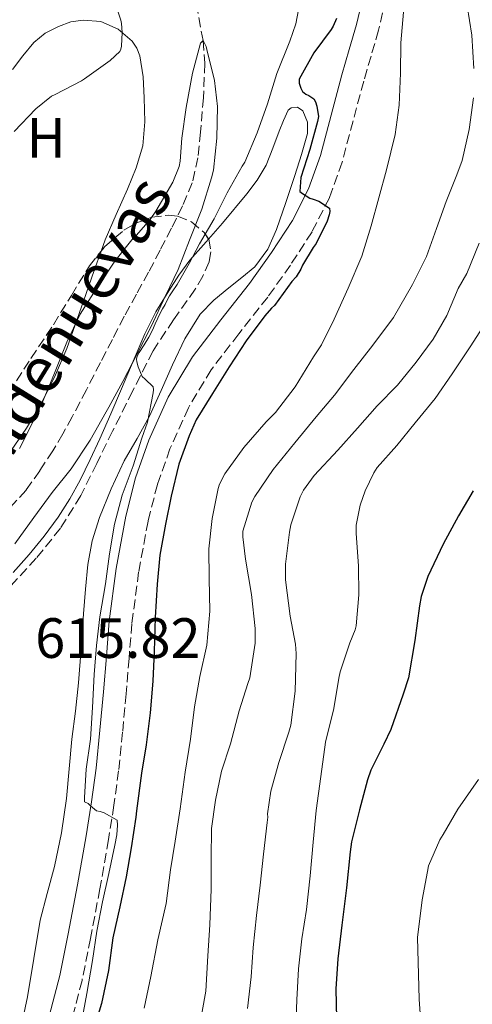
# Model space of a CAD drawing. Units: metres. Extents: x 552994 to 556432, y 4712442 to 4714782.
# Drawn here: x 553419 to 553499, y 4713133 to 4713307 of the extents above; entities that cross this region are included whole.
import ezdxf
from ezdxf.enums import TextEntityAlignment as Align

# ---------------------------------------------------------------- set-up
doc = ezdxf.new("R2010")
doc.units = ezdxf.units.M
doc.header["$MEASUREMENT"] = 0
doc.linetypes.add('DGN Style 3', pattern=[2.435890702152634, 1.739921930109024, -0.6959687720436097])
for name, color, linetype, lineweight in [('Barranco lineal', 142, 'DGN Style 3', 13), ('Camino', 7, 'DGN Style 3', 0), ('Cota de punto acotado terreno', 7, 'Continuous', 0), ('Curva de nivel directora', 30, 'Continuous', 30), ('Curva de nivel intermedia', 30, 'Continuous', 0), ('Etiqueta de uso rústico', 92, 'Continuous', 0), ('Línea de cambio de uso (parcela vista)', 92, 'Continuous', 0), ('Margen derecho', 7, 'Continuous', 0), ('Texto de arroyo-regatas y barrancos', 142, 'Continuous', 0), ('Zona arbolada', 92, 'DGN Style 3', 0)]:
    doc.layers.add(name, color=color, linetype=linetype, lineweight=lineweight)
doc.styles.add('Style-Arial', font='arial.ttf')

msp = doc.modelspace()

# ---------------------------------------------------------------- linework, layer by layer
at = {"layer": 'Barranco lineal', "color": 142, "linetype": 'DGN Style 3', "lineweight": 13}
msp.add_polyline3d([(553449.5899999999, 4713311.930000001, 615.779999999999), (553451.25, 4713303.060000001, 615), (553451.5499999998, 4713299.050000001, 614.8399999999965), (553451.3399999999, 4713292.99, 614.8699999999953), (553450.7800000003, 4713286.930000001, 614.8500000000058), (553450.3499999996, 4713282.41, 614.7100000000064), (553449.3399999999, 4713277.99, 614.5099999999948), (553447.6299999999, 4713273.91, 614.1999999999971), (553445.6799999997, 4713269.970000001, 613.8999999999943), (553443.6900000004, 4713266.100000001, 613.7299999999959), (553441.6600000003, 4713262.24, 613.5800000000017), (553439.5, 4713258.34, 613.4700000000012), (553437.3700000001, 4713254.439999999, 613.3600000000006), (553435.2699999996, 4713250.369999999, 613.1499999999943), (553433.1699999999, 4713246.289999999, 612.8600000000006), (553430.6799999997, 4713241.49, 612.3699999999953), (553428.1900000004, 4713236.710000001, 611.8699999999953), (553426.5199999996, 4713233.699999999, 611.7299999999959), (553424.75, 4713230.74, 611.6000000000058), (553422.4900000002, 4713227.210000001, 611.1900000000023), (553420.0599999996, 4713223.800000001, 610.820000000007), (553414.1100000005, 4713217.220000001, 610.4100000000036)], dxfattribs=at)
at = {"layer": 'Camino', "color": 7, "linetype": 'DGN Style 3', "lineweight": 0}
msp.add_polyline3d([(553483.4600000004, 4713310.350000001, 627.1999999999972), (553482.1999999998, 4713304.890000001, 627.070000000007), (553480.8599999987, 4713300.330000001, 626.9700000000013), (553479.569999999, 4713295.930000001, 626.7899999999936), (553477.6999999982, 4713288.880000004, 626.3200000000072), (553475.7600000004, 4713281.609999999, 625.800000000003), (553473.5199999984, 4713275.330000001, 625.3800000000048), (553470.4600000007, 4713269.34, 624.9400000000024), (553466.6499999975, 4713263.45, 624.2700000000041), (553462.6499999987, 4713257.84, 623.5099999999949), (553457.5399999992, 4713251.330000001, 622.7400000000054), (553452.6700000009, 4713245.010000001, 622.0599999999977), (553448.6599999988, 4713238.32, 621.5500000000029), (553445.4200000021, 4713231.09, 621.3200000000071), (553443.1999999982, 4713224.800000002, 621.3600000000006), (553441.5599999976, 4713218.330000001, 621.3999999999943), (553439.8900000001, 4713209.320000002, 621.3500000000059), (553438.6999999988, 4713200.220000002, 621.1999999999972), (553438.1999999981, 4713194.100000001, 620.9299999999931), (553437.6900000006, 4713187.859999999, 620.6499999999943), (553437.0599999982, 4713181.090000001, 620.4600000000065), (553436.3599999985, 4713174.28, 620.2700000000042), (553435.5399999982, 4713168.210000002, 620.0200000000042), (553434.5700000004, 4713162.190000001, 619.7700000000041), (553433.0500000004, 4713153.460000002, 619.5399999999936), (553431.420000001, 4713144.74, 619.3099999999977), (553429.91, 4713137.320000002, 618.9900000000054), (553427.980000001, 4713129.840000001, 618.600000000006)], dxfattribs=at)
at = {"layer": 'Curva de nivel directora', "color": 30, "linetype": 'Continuous', "lineweight": 30, "flags": 128}
for points, elevation in [([(553474.7700000001, 4713306.930000001), (553474.1899999991, 4713305.600000001), (553473.8099999991, 4713304.990000002), (553470.8000000004, 4713300.930000001), (553468.2199999989, 4713296.260000001), (553468.1899999997, 4713295.560000001), (553468.4800000003, 4713294.680000001), (553468.8099999989, 4713294.100000001), (553469.360000001, 4713293.59), (553469.8899999985, 4713293.380000002), (553470.7699999991, 4713292.79), (553471.0700000009, 4713292.26), (553471.3300000002, 4713291.470000001), (553471.5999999985, 4713289.650000001), (553471.4100000006, 4713288.770000001), (553470.0800000007, 4713283.84), (553468.5099999993, 4713278.9), (553468.3199999994, 4713276.45), (553468.7699999987, 4713276.07), (553470.0800000007, 4713275.279999999), (553470.6900000009, 4713275.12), (553471.6499999998, 4713274.720000001), (553473.5699999998, 4713273.490000002), (553473.5999999989, 4713272.900000001), (553473.5000000005, 4713272.34), (553473.1200000006, 4713271.220000003), (553471.2000000007, 4713267.279999999), (553470.6399999994, 4713266.58), (553468.7699999987, 4713263.430000001), (553468.4800000003, 4713262.770000001), (553467.6499999989, 4713261.41), (553466.909999999, 4713260.550000002), (553463.82, 4713256.32)], 625.0000000000001), ([(553463.82, 4713256.32), (553463.2900000003, 4713255.86), (553462.1599999992, 4713254.53), (553458.8600000001, 4713250.12), (553455.8699999994, 4713245.52), (553452.8899999999, 4713240.820000002), (553450.0499999991, 4713236.199999999), (553448.7999999997, 4713233.380000001), (553446.9899999991, 4713228.369999999), (553445.61, 4713222.720000001), (553444.6399999999, 4713217.779999999), (553443.6099999994, 4713212.289999999), (553443.1699999991, 4713207.220000003), (553442.8299999994, 4713201.320000002), (553442.6199999994, 4713195.300000003), (553442.3800000001, 4713190.080000001), (553441.9299999985, 4713184.500000002), (553441.2000000001, 4713178.869999999), (553440.4099999986, 4713173.86), (553439.5300000003, 4713167.220000002), (553439.3699999994, 4713166.130000001), (553438.5999999982, 4713160.690000001), (553437.7099999986, 4713155.570000002), (553436.6, 4713150.279999999), (553435.3700000006, 4713144.840000001), (553434.5900000005, 4713139.09), (553433.3700000001, 4713133.28), (553431.8700000002, 4713128.440000001)], 625.0000000000001), ([(553498.8499999997, 4713223.670000001), (553496.2900000004, 4713219.279999999), (553493.5799999991, 4713214.230000002), (553490.8599999989, 4713208.53), (553489.7300000002, 4713205.040000001), (553489.4100000005, 4713203.390000002), (553488.6100000005, 4713197.27), (553487.4900000005, 4713190.710000001), (553486.5299999993, 4713187.810000002), (553484.3799999993, 4713181.550000002), (553483.1200000007, 4713178.980000001), (553480.8099999996, 4713174.390000002), (553480.2199999995, 4713172.670000001), (553478.8499999993, 4713167.380000004), (553477.4199999988, 4713161.779999999), (553477.1999999997, 4713160.02), (553476.5099999991, 4713153.67), (553475.709999999, 4713147.060000001), (553475.0000000005, 4713141.140000002), (553474.6799999984, 4713135.830000001), (553474.7799999992, 4713130.590000002)], 650.0000000000001)]:
    msp.add_lwpolyline(points, dxfattribs=dict(at, elevation=elevation))
at = {"layer": 'Curva de nivel intermedia', "color": 30, "linetype": 'Continuous', "lineweight": 0, "flags": 128}
for points, elevation in [([(553499.6299999999, 4713332.63), (553498.1900000003, 4713326.979999999), (553497.4700000006, 4713321.59), (553497.3099999997, 4713315.91), (553497.6000000002, 4713310.269999999), (553497.8100000003, 4713309.17), (553498.6200000017, 4713304.029999998), (553498.9700000006, 4713298.109999999)], 635.0000000000001), ([(553417.9699999997, 4713287.029999999), (553421.7899999997, 4713291.010000001), (553424.5400000011, 4713293.239999999), (553425.1700000014, 4713293.560000001), (553429.8400000008, 4713295.99), (553430.3200000012, 4713296.319999999), (553434.89, 4713299.52), (553436.5700000009, 4713301.109999999), (553436.7699999998, 4713301.569999999), (553436.8600000015, 4713302.079999999), (553436.990000001, 4713304.5), (553436.8800000015, 4713306.050000001), (553436.7499999997, 4713306.659999999), (553435.7300000004, 4713309.619999998)], 620.0000000000001), ([(553468.3000000014, 4713309.720000001), (553467.5800000017, 4713305.999999999), (553466.5600000003, 4713302.949999998), (553464.2699999993, 4713297.269999999), (553462.5900000005, 4713291.92), (553460.8000000003, 4713286.769999998), (553458.5899999996, 4713281.640000001), (553458.1300000014, 4713280.930000001), (553455.4900000016, 4713276.24), (553453.2300000018, 4713271.640000001), (553450.61, 4713267.199999999), (553448.8200000019, 4713263.730000001), (553446.6900000018, 4713260.029999998), (553445.790000001, 4713258.779999999), (553445.3100000004, 4713258.050000001), (553444.9400000017, 4713257.269999998), (553444.5400000016, 4713256.510000001), (553444.1000000011, 4713255.76), (553443.6600000008, 4713254.98), (553443.2600000007, 4713254.13), (553442.8300000017, 4713253.130000001), (553442.3200000019, 4713252.009999999)], 620.0000000000001), ([(553486.5600000006, 4713308.069999999), (553486.1100000015, 4713302.66), (553486.0800000001, 4713297.31), (553485.85, 4713291.679999999), (553485.1300000001, 4713286.48), (553483.5800000012, 4713280.269999998), (553482.2400000001, 4713275.349999999), (553480.9100000003, 4713270.369999998), (553479.2300000015, 4713265.06), (553476.850000001, 4713259.38), (553474.37, 4713253.92), (553472.1399999993, 4713249.409999999), (553470.72, 4713247.270000001), (553467.4900000001, 4713242), (553464.0500000002, 4713237.489999999), (553462.4000000006, 4713235.83), (553458.450000001, 4713231.279999999), (553455.0700000015, 4713226.640000001), (553454.1300000005, 4713224.82), (553453.8900000014, 4713224.050000001), (553452.8300000018, 4713218.760000001), (553452.2900000009, 4713213.439999999), (553452.32, 4713208.189999998), (553452.4600000008, 4713202.42), (553451.900000002, 4713196.470000002), (553450.7000000017, 4713190.91), (553449.7300000016, 4713185.59), (553449.0200000008, 4713179.890000001), (553448.0900000011, 4713174.03), (553447.2300000004, 4713167.57), (553446.360000001, 4713161.859999999)], 630.0000000000001), ([(553418.8900000006, 4713231.119999999), (553420.6699999998, 4713234.599999999), (553423.0400000013, 4713239.619999999), (553425.0500000007, 4713244.439999999), (553427.23, 4713249.859999998), (553429.5999999995, 4713254.789999999), (553432.3200000018, 4713259.159999999), (553435.6800000012, 4713264.159999999), (553438.9400000002, 4713268.23), (553439.5200000014, 4713268.739999999), (553441.9300000009, 4713271.49), (553442.9400000012, 4713272.98), (553445.9200000007, 4713278.08), (553447.0200000004, 4713280.84), (553447.2100000003, 4713281.800000002), (553447.520000001, 4713285.840000001), (553448.2899999999, 4713291.279999998), (553449.3600000006, 4713297.3), (553450.7799999999, 4713302.630000001), (553451.2500000015, 4713303.060000001), (553451.7700000001, 4713301.999999999), (553451.930000001, 4713301.46)], 615), ([(553451.930000001, 4713301.46), (553453.29, 4713296.02), (553453.8100000008, 4713291.41), (553453.6900000002, 4713285.880000001), (553453.0900000011, 4713280.21), (553452.7500000013, 4713278.849999999), (553451.0400000014, 4713273.33), (553448.850000001, 4713267.890000001), (553446.8500000006, 4713262.710000001), (553444.6199999999, 4713258.039999999), (553442.1299999999, 4713252.659999999), (553439.5700000004, 4713247.730000001), (553437.1299999997, 4713242.960000001), (553434.6100000006, 4713238.400000001), (553434.1700000003, 4713237.59), (553431.3300000017, 4713232.599999999), (553427.980000001, 4713227.520000001), (553424.6200000015, 4713223.350000001), (553421.4100000019, 4713218.960000002), (553418.0600000013, 4713214.34)], 615), ([(553498.91, 4713292.98), (553498.1600000013, 4713287.390000001), (553496.9100000019, 4713281.909999998), (553495.9700000008, 4713279.41), (553494.1100000012, 4713274.710000002), (553492.4300000003, 4713269.949999998), (553490.6399999999, 4713264.98), (553488.1600000011, 4713260.069999998), (553484.8300000007, 4713254.239999999), (553481.1700000018, 4713249.36), (553477.8500000002, 4713245.029999998), (553474.4000000013, 4713240.550000001), (553471.1800000004, 4713236.689999999), (553467.4499999998, 4713232.149999999), (553463.6100000021, 4713227.439999999), (553460.350000001, 4713222.67), (553459.8400000014, 4713221.65), (553458.2900000003, 4713216.529999999), (553458.27, 4713215.550000001), (553458.7300000004, 4713211.59), (553459.7699999998, 4713205.380000001), (553460.4500000017, 4713199.390000001), (553460.4100000013, 4713196.769999999), (553459.4700000003, 4713190.67), (553459.1300000006, 4713189.699999998), (553457.6100000006, 4713184.869999998), (553456.0900000007, 4713179.059999999), (553454.4800000014, 4713174.230000001), (553453.4199999997, 4713169.119999999), (553452.7500000013, 4713164.13), (553452.7000000001, 4713158.830000001), (553452.6700000009, 4713153.390000001), (553452.4400000006, 4713147.119999998), (553452.120000001, 4713141.680000001), (553451.7099999997, 4713135.41), (553450.5899999999, 4713128.88)], 635.0000000000001), ([(553499.9299999992, 4713267.329999999), (553497.7600000012, 4713262), (553496.2500000002, 4713259.329999999), (553494.2499999999, 4713254.579999999), (553491.8200000001, 4713250.399999999), (553488.8099999992, 4713246.34), (553485.5300000003, 4713242.310000001), (553481.9699999996, 4713238.640000001), (553478.4900000016, 4713234.710000001), (553474.9900000015, 4713230.849999999), (553470.8099999994, 4713226.389999999), (553468.9699999999, 4713223.759999998), (553468.3799999997, 4713222.63), (553466.7500000002, 4713217.649999999), (553466.510000001, 4713216.369999999), (553465.8099999992, 4713210.710000002), (553465.8099999992, 4713207.989999999), (553466.6100000017, 4713201.539999999), (553467.5500000005, 4713196.63), (553467.6500000011, 4713194.989999999), (553467.47, 4713188.349999999), (553466.7000000011, 4713182.32), (553466.3800000015, 4713181.119999997), (553464.5900000011, 4713175.730000001), (553463.1800000007, 4713170.670000001), (553462.5900000005, 4713166.71), (553462.6700000011, 4713166.100000001), (553462.5599999994, 4713165.199999998), (553461.8799999999, 4713159.600000001), (553461.3099999998, 4713154.099999999), (553460.6799999995, 4713148.770000001), (553460.0899999995, 4713143.109999998), (553459.7200000007, 4713137.949999999), (553459.0999999993, 4713132.369999998)], 640), ([(553501.6100000001, 4713254.179999999), (553498.3500000013, 4713249.060000001), (553495.1500000005, 4713244.269999999), (553492.1599999998, 4713239.92), (553488.6500000006, 4713235.679999999), (553485.4200000007, 4713231.630000001), (553481.9699999996, 4713227.789999999), (553481.3300000003, 4713226.82), (553479.8100000004, 4713223.67), (553478.9600000011, 4713221.140000001), (553478.2400000015, 4713217.599999998), (553478.2400000015, 4713216.179999999), (553478.6400000014, 4713210.350000001), (553478.7199999996, 4713205.329999999), (553478.2200000013, 4713199.859999999), (553478.0500000013, 4713199.140000001), (553477.1500000006, 4713196.849999999), (553475.4400000006, 4713191.76), (553475.2100000004, 4713190.609999998), (553474.3000000007, 4713185.279999999), (553472.8600000013, 4713179.329999999), (553472.030000002, 4713173.310000001), (553471.2000000007, 4713167.310000001), (553470.6700000007, 4713161.679999999), (553470.1600000013, 4713155.789999999), (553469.4700000006, 4713149.84), (553468.6400000012, 4713144.67), (553468.0800000002, 4713139.36), (553467.7699999996, 4713133.890000001), (553467.5599999994, 4713127.46)], 645.0000000000001), ([(553442.3200000019, 4713252.009999999), (553441.6900000017, 4713250.769999999), (553440.8700000013, 4713249.409999999), (553439.9900000007, 4713248.06), (553439.6300000009, 4713247.390000001), (553439.5000000012, 4713246.899999999), (553439.5500000004, 4713246.390000001), (553439.8200000008, 4713245.52), (553440.5300000015, 4713243.800000001), (553441.0700000003, 4713243.329999999), (553442.4600000005, 4713242), (553442.5299999998, 4713241.49), (553442.4800000007, 4713240.949999999), (553441.4400000013, 4713235.779999999), (553440.4800000002, 4713232.960000001), (553438.9300000012, 4713228.079999999), (553436.990000001, 4713222.9), (553435.6600000011, 4713217.779999999), (553434.7300000013, 4713212.529999998), (553434.0300000017, 4713207.24), (553433.0700000006, 4713201.440000001), (553432.4900000016, 4713196.399999999), (553432.0300000012, 4713191.279999998), (553431.7600000007, 4713185.480000001), (553431.420000001, 4713179.84), (553430.6200000008, 4713174.58), (553430.3200000012, 4713169.56), (553430.3700000005, 4713168.8), (553431.0099999999, 4713168.529999999), (553431.420000001, 4713168.100000001), (553432.4800000004, 4713167.250000001), (553433.1199999999, 4713167.119999999), (553433.7900000003, 4713166.88), (553436.0900000003, 4713165.59), (553436.1600000019, 4713164.680000001), (553436.0600000012, 4713162.98), (553435.7200000016, 4713161.17), (553434.6500000008, 4713156.16), (553433.5199999998, 4713151.159999999), (553432.5400000009, 4713145.999999999), (553431.7600000007, 4713140.84), (553430.7300000003, 4713135.029999998), (553429.6799999998, 4713129.329999999)], 620.0000000000001), ([(553499.7900000007, 4713172.74), (553496.190000002, 4713167.539999999), (553493.5600000012, 4713163.039999999), (553493.0200000004, 4713162.13), (553490.9999999999, 4713157.539999999), (553490.8099999998, 4713156.56), (553489.8799999999, 4713151.550000001), (553489.0799999997, 4713144.880000001), (553489.3400000012, 4713134.020000001), (553489.7200000013, 4713128.96), (553490.1900000006, 4713122.869999999), (553490.8099999998, 4713115.910000001), (553491.7100000005, 4713109.009999999), (553492.4300000003, 4713103.349999999), (553493.1000000008, 4713098.189999998), (553493.8699999999, 4713093.119999998), (553494.7999999997, 4713087.17), (553496.3200000017, 4713080.529999998), (553497.6100000015, 4713074.470000001), (553498.8400000008, 4713069.31)], 655), ([(553446.360000001, 4713161.859999999), (553445.5300000017, 4713156.819999999), (553444.7300000015, 4713150.88), (553443.2800000008, 4713144.470000001), (553442.0400000004, 4713137.999999999), (553440.8800000002, 4713132.429999999)], 630.0000000000001)]:
    msp.add_lwpolyline(points, dxfattribs=dict(at, elevation=elevation))
at = {"layer": 'Línea de cambio de uso (parcela vista)', "color": 92, "linetype": 'Continuous', "lineweight": 0, "extrusion": (-0.1219892276800107, -0.02863783725183252, 0.9921181898380717), "elevation": -201877.4689794982, "flags": 128}
msp.add_lwpolyline([(-4462036.689965433, 1603333.900443575), (-4462038.868458441, 1603336.989690589), (-4462042.913130251, 1603342.336617739)], dxfattribs=at)
at = {"layer": 'Línea de cambio de uso (parcela vista)', "color": 92, "linetype": 'Continuous', "lineweight": 0}
for points in [[(553417.6600000003, 4713297.960000001, 620.6300000000047), (553419.4500000002, 4713300.4, 620.7200000000012), (553421.4000000004, 4713302.730000001, 620.7700000000041), (553423.4000000004, 4713304.350000001, 620.6499999999943), (553425.7599999999, 4713305.560000001, 620.4199999999983), (553427.9400000004, 4713306.34, 620.2100000000064), (553430.1200000001, 4713306.680000001, 620.0099999999948), (553433.2100000001, 4713306.42, 619.820000000007), (553436.2999999998, 4713305.050000001, 619.6999999999971), (553438.75, 4713302.970000001, 619.7599999999948), (553439.5800000001, 4713301.74, 619.8099999999977), (553440.1100000005, 4713300.350000001, 619.8000000000029), (553440.6900000004, 4713296.680000001, 619.4100000000036), (553440.8600000005, 4713292.99, 619.029999999999), (553441.0099999999, 4713288.74, 618.6300000000047), (553440.6500000004, 4713284.51, 618.2200000000012), (553439.4699999997, 4713280.609999999, 617.8399999999965), (553437.9500000002, 4713276.84, 617.4499999999971), (553435.9100000003, 4713272.4, 616.9900000000052), (553433.9900000002, 4713267.92, 616.529999999999), (553433.2824999997, 4713265.9301, 616.3273000000045)], [(553458.9400000004, 4713276.029999999, 621.4900000000052), (553460.8099999996, 4713278.460000001, 621.8000000000029), (553462.3799999999, 4713281.100000001, 622.1100000000006), (553463.5800000001, 4713284.07, 622.429999999993), (553464.6799999997, 4713287.07, 622.6600000000036), (553465.4600000001, 4713288.939999999, 622.7700000000041), (553466.2800000003, 4713290.779999999, 622.8899999999994), (553466.7699999996, 4713291.210000001, 622.9799999999959), (553467.9199999999, 4713291.289999999, 623.2299999999959), (553468.8399999999, 4713290.680000001, 623.3999999999943), (553469.6600000003, 4713288.689999999, 623.4400000000023), (553469.6399999997, 4713286.699999999, 623.3800000000047), (553468.5800000001, 4713282.99, 623.1999999999971), (553467.4400000004, 4713279.289999999, 622.9199999999983), (553465.8600000005, 4713274.51, 622.3600000000006), (553464.2000000002, 4713269.77, 621.8099999999977), (553462.6500000004, 4713266.26, 621.4499999999971), (553460.3600000005, 4713263.16, 621.0899999999965), (553458.0899999999, 4713261.27, 620.8300000000017), (553455.7699999996, 4713259.470000001, 620.5800000000017), (553453.1600000003, 4713257.26, 620.5500000000029), (553450.75, 4713254.810000001, 620.5800000000017), (553448.04, 4713250.49, 620.3300000000017), (553445.8799999999, 4713245.9, 620.0200000000041), (553443.8799999999, 4713241.33, 619.6100000000006), (553441.8300000001, 4713236.800000001, 619.2100000000064), (553439.6200000001, 4713232.880000001, 619.1300000000047), (553437.3700000001, 4713228.970000001, 619.0800000000017), (553435.0300000003, 4713224.029999999, 618.7400000000052), (553433.0199999996, 4713218.939999999, 618.2599999999948), (553431.7000000002, 4713214.869999999, 617.7299999999959), (553430.9199999999, 4713210.680000001, 617.2200000000012), (553430.5499999998, 4713206.33, 616.8899999999994), (553430.2000000002, 4713201.960000001, 616.6300000000047), (553429.7599999999, 4713195.880000001, 616.3300000000017), (553429.29, 4713189.800000001, 616.0500000000029), (553428.7400000002, 4713184.83, 615.8399999999965), (553428.1200000001, 4713179.869999999, 615.6499999999943), (553427.6399999997, 4713174.640000001, 615.6399999999994), (553427.1600000003, 4713169.4, 615.6499999999943), (553426.2800000003, 4713163.369999999, 615.1499999999943), (553425.0800000001, 4713157.390000001, 614.6600000000036), (553423.79, 4713152.680000001, 614.6499999999943), (553422.5199999996, 4713147.960000001, 614.6499999999943), (553421.3899999997, 4713141.180000001, 614.429999999993), (553420.2800000003, 4713134.4, 614.2599999999948), (553419.25, 4713129.430000001, 614.279999999999)], [(553417.7999999998, 4713209.279999999, 616.9799999999959), (553420.5700000003, 4713212.460000001, 617.6199999999953), (553423.2199999997, 4713215.67, 617.8500000000058), (553425.7199999997, 4713219.02, 618.1300000000047), (553427.7599999999, 4713222.230000001, 617.7400000000052), (553429.5599999996, 4713225.560000001, 617.3399999999965), (553431.3700000001, 4713229.17, 616.929999999993), (553433.0700000003, 4713232.84, 616.5099999999948), (553434.9699999997, 4713237.25, 616.0099999999948), (553436.8600000005, 4713241.66, 615.5099999999948), (553438.9100000003, 4713246.51, 614.9600000000064), (553440.9699999997, 4713251.359999999, 614.6699999999983), (553442.9500000002, 4713255.220000001, 614.7700000000041), (553445.2300000004, 4713258.939999999, 615.4199999999983), (553446.9900000002, 4713261.689999999, 617.8500000000058), (553448.9400000004, 4713264.32, 619.8800000000047), (553451.8099999996, 4713267.600000001, 620.3699999999953), (553452.2141000004, 4713268.058700001, 620.4328999999998)], [(553433.2824999997, 4713265.9301, 616.3273000000045), (553432.0700000003, 4713262.52, 615.9799999999959), (553430.1500000004, 4713257.119999999, 615.4400000000023), (553428.6799999997, 4713252.939999999, 615.0200000000041), (553427.2100000001, 4713248.76, 614.8000000000029), (553425.0800000001, 4713243.699999999, 614.8899999999994), (553422.5700000003, 4713238.800000001, 615.0200000000041), (553420.1399999997, 4713234.710000001, 615.0899999999965), (553417.4199999999, 4713230.800000001, 615.1600000000036), (553414.7100000001, 4713227.41, 615.2200000000012), (553411.7400000002, 4713224.25, 615.279999999999), (553407.9900000002, 4713221.310000001, 615.3500000000058), (553404.3300000001, 4713218.279999999, 615.4100000000036), (553402.6907000003, 4713216.458500001, 615.4054000000033)]]:
    msp.add_polyline3d(points, dxfattribs=at)
at = {"layer": 'Margen derecho', "color": 7, "linetype": 'Continuous', "lineweight": 0}
for points in [[(553477.010000002, 4713301.460000002, 626.9700000000013), (553478.3199999996, 4713305.91, 627.070000000007), (553479.5300000011, 4713311.130000002, 627.1999999999972), (553480.4099999995, 4713316.42, 627.3200000000071), (553480.8099999975, 4713321.070000002, 627.4199999999983), (553480.7800000005, 4713328.100000001, 627.529999999999), (553480.9699999982, 4713335.119999999, 627.679999999993), (553481.8299999988, 4713340.779999999, 627.8600000000006), (553482.6499999991, 4713343.53, 627.9799999999959), (553483.8699999995, 4713346.230000001, 628.0899999999966), (553485.8399999987, 4713349.369999999, 628.2200000000012), (553489.2800000008, 4713353.52, 628.4499999999971), (553493.1200000009, 4713357.279999999, 628.779999999999), (553498.6700000009, 4713361.920000002, 629.6100000000006), (553504.1600000005, 4713366.600000001, 630.5599999999978)], [(553424.1400000011, 4713131.01, 618.600000000006), (553425.9999999985, 4713138.220000003, 618.9900000000054), (553427.4800000003, 4713145.510000002, 619.3099999999977), (553429.100000001, 4713154.17, 619.5399999999936), (553430.6200000008, 4713162.850000001, 619.7700000000041), (553431.5700000008, 4713168.790000001, 620.0200000000042), (553432.3799999978, 4713174.760000001, 620.2700000000042), (553433.0700000006, 4713181.480000002, 620.4600000000065), (553433.6900000019, 4713188.210000002, 620.6499999999943), (553434.2100000005, 4713194.430000001, 620.9299999999931), (553434.7199999979, 4713200.650000001, 621.1999999999972), (553435.9299999994, 4713209.940000001, 621.3500000000059), (553437.6399999993, 4713219.189999999, 621.3999999999943), (553439.3599999981, 4713225.960000002, 621.3600000000006), (553441.6900000017, 4713232.58, 621.3200000000071), (553445.1000000003, 4713240.180000001, 621.5500000000029), (553449.3599999984, 4713247.270000001, 622.0599999999977), (553454.3799999985, 4713253.790000003, 622.7400000000054), (553459.4400000012, 4713260.25, 623.5099999999949), (553463.3299999982, 4713265.699999999, 624.2700000000041), (553466.9899999973, 4713271.350000001, 624.9400000000024), (553469.8399999993, 4713276.92, 625.3800000000048), (553471.9299999992, 4713282.800000001, 625.800000000003), (553473.8299999969, 4713289.910000001, 626.3200000000072), (553475.7100000011, 4713297.01, 626.7899999999936), (553477.010000002, 4713301.460000002, 626.9700000000013)]]:
    msp.add_polyline3d(points, dxfattribs=at)
at = {"layer": 'Zona arbolada', "color": 92, "linetype": 'DGN Style 3', "lineweight": 0}
for points in [[(553417.0199999996, 4713241, 621.1900000000023), (553420.9100000003, 4713247, 621.279999999999), (553424.8600000005, 4713252.960000001, 621.3699999999953), (553428.04, 4713258.130000001, 621.6499999999943), (553431.2100000001, 4713263.32, 622.0099999999948), (553433.8700000001, 4713266.67, 621.9900000000052), (553437.3099999996, 4713269.600000001, 622.0099999999948), (553439.2199999997, 4713270.779999999, 622.2100000000064), (553442.1699999999, 4713271.9, 622.7299999999959), (553445.1299999999, 4713272.27, 623.1699999999983), (553446.7699999996, 4713272.08, 623.3300000000017), (553449.2000000002, 4713271.09, 623.5200000000041), (553451.4500000002, 4713269.199999999, 623.5599999999977), (553452.2400000002, 4713268.02, 623.5099999999948), (553452.6399999997, 4713265.789999999, 623.3800000000047), (553452.3099999996, 4713264.050000001, 623.2599999999948), (553451.2100000001, 4713261.5, 623.0899999999965), (553449.8499999996, 4713259.199999999, 622.9799999999959), (553446.0199999996, 4713253.83, 622.8399999999965), (553442.4299999997, 4713248.32, 622.7299999999959), (553438.8499999996, 4713241.27, 622.6199999999953), (553435.3099999996, 4713234.199999999, 622.529999999999), (553432.5099999999, 4713228.51, 622.5099999999948), (553429.6900000004, 4713222.810000001, 622.4900000000052), (553426.0999999996, 4713217.060000001, 622.3600000000006), (553421.8300000001, 4713211.76, 622.1499999999943), (553417.2999999998, 4713206.850000001, 621.820000000007)], [(553433.2824999997, 4713265.9301, 621.994399999996), (553433.8700000001, 4713266.67, 621.9900000000052), (553437.3099999996, 4713269.600000001, 622.0099999999948), (553439.2199999997, 4713270.779999999, 622.2100000000064), (553442.1699999999, 4713271.9, 622.7299999999959), (553445.1299999999, 4713272.27, 623.1699999999983), (553446.7699999996, 4713272.08, 623.3300000000017), (553449.2000000002, 4713271.09, 623.5200000000041), (553451.4500000002, 4713269.199999999, 623.5599999999977), (553452.2141000004, 4713268.058700001, 623.511599999998)], [(553452.2141000004, 4713268.058700001, 623.511599999998), (553452.2400000002, 4713268.02, 623.5099999999948), (553452.6399999997, 4713265.789999999, 623.3800000000047), (553452.3099999996, 4713264.050000001, 623.2599999999948), (553451.2100000001, 4713261.5, 623.0899999999965), (553449.8499999996, 4713259.199999999, 622.9799999999959), (553446.0199999996, 4713253.83, 622.8399999999965), (553442.4299999997, 4713248.32, 622.7299999999959), (553438.8499999996, 4713241.27, 622.6199999999953), (553435.3099999996, 4713234.199999999, 622.529999999999), (553432.5099999999, 4713228.51, 622.5099999999948), (553429.6900000004, 4713222.810000001, 622.4900000000052), (553426.0999999996, 4713217.060000001, 622.3600000000006), (553421.8300000001, 4713211.76, 622.1499999999943), (553417.2999999998, 4713206.850000001, 621.820000000007), (553412.7000000002, 4713202, 621.4900000000052), (553408.1399999997, 4713196.82, 621.5399999999936), (553404.3428999997, 4713191.669399999, 621.5672999999952)], [(553402.6907000003, 4713216.458500001, 620.8847999999998), (553403.3099999996, 4713217.52, 620.8999999999943), (553406.7000000002, 4713223.449999999, 620.9100000000036), (553410.0899999999, 4713229.390000001, 620.9199999999983), (553413.5099999999, 4713235.220000001, 621.0399999999936), (553417.0199999996, 4713241, 621.1900000000023), (553420.9100000003, 4713247, 621.279999999999), (553424.8600000005, 4713252.960000001, 621.3699999999953), (553428.04, 4713258.130000001, 621.6499999999943), (553431.2100000001, 4713263.32, 622.0099999999948), (553433.2824999997, 4713265.9301, 621.994399999996)]]:
    msp.add_polyline3d(points, dxfattribs=at)

# ---------------------------------------------------------------- texts
at = {"layer": 'Cota de punto acotado terreno', "color": 7, "linetype": 'Continuous', "lineweight": 0, "style": 'Style-Arial'}
msp.add_text('615.82', height=7.000000000000002, dxfattribs=at).set_placement((553421.6499999993, 4713194.199999999, 615.820000000007))
at = {"layer": 'Etiqueta de uso rústico', "color": 92, "linetype": 'Continuous', "lineweight": 0, "style": 'Style-Arial'}
msp.add_text('H', height=7.000000000000002, dxfattribs=at).set_placement((553423.5916459914, 4713285.920010001, 619.4799999999959), align=Align.MIDDLE_CENTER)
at = {"layer": 'Texto de arroyo-regatas y barrancos', "color": 142, "linetype": 'Continuous', "lineweight": 0, "style": 'Style-Arial'}
msp.add_text('Río de Valdenuevas', height=8, rotation=58.33504000000001, dxfattribs=at).set_placement((553394.2800000017, 4713191.759999999, 609.0099999999948))

doc.saveas('drawing.dxf')
